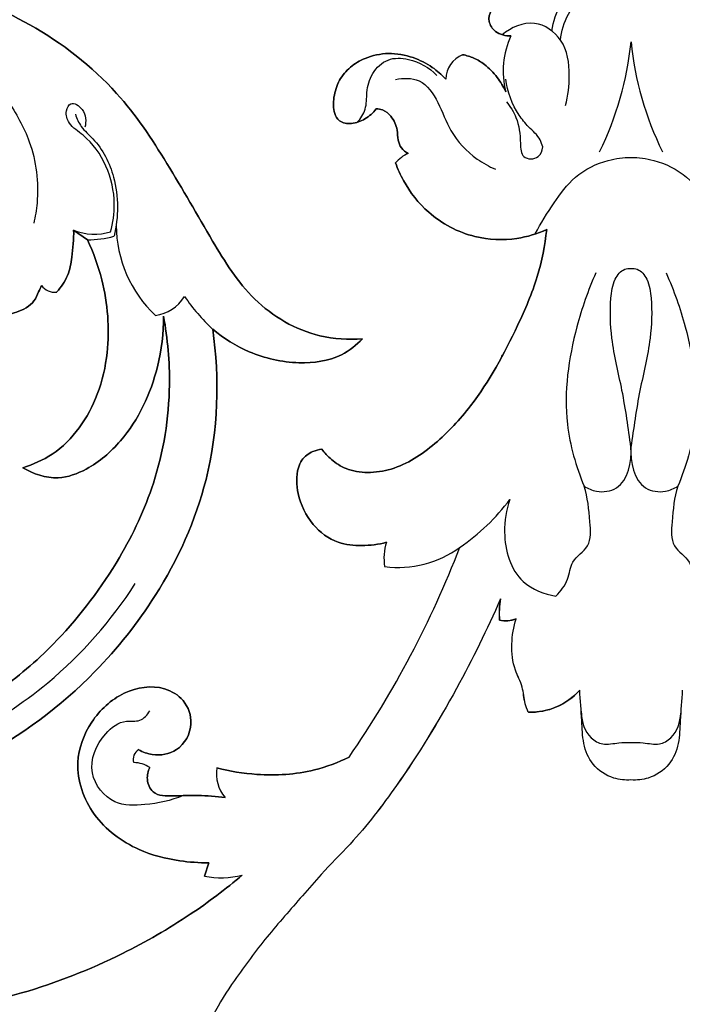
# Model space of a CAD drawing. Units: millimetres. Extents: x 0 to 1625, y 28 to 2454.
# Drawn here: x 496 to 565, y 1857 to 1960 of the extents above; entities that cross this region are included whole.
import ezdxf

# ---------------------------------------------------------------- set-up
doc = ezdxf.new("R2010")
doc.units = ezdxf.units.MM
doc.layers.add('Default', color=7, linetype='Continuous', true_color=0xffffff)
doc.styles.add('Arial', font='arial.ttf')
doc.dimstyles.new('Default', dxfattribs={"dimtxt": 10, "dimasz": 7, "dimexe": 0.5, "dimexo": 0.5, "dimgap": 0.25, "dimtad": 1, "dimtoh": 1, "dimdec": 0, "dimzin": 1, "dimdsep": 46, "dimtxsty": 'Arial', "dimcen": 0.5, "dimazin": 0, "dimtfac": 1, "dimtdec": 4, "dimtix": 1, "dimtmove": 1, "dimatfit": 3, "dimfxl": 0, "dimtolj": 1, "dimtzin": 1, "dimarcsym": 0})

# ---------------------------------------------------------------- blocks, each defined once
blk = doc.blocks.new('*D1997')
at = {"layer": 'Default', "color": 0, "lineweight": -2, "transparency": 16777216}
for p, q in [((587.07, 2297.49), (52.32, 2297.49)), ((52.82, 2290.49), (52.82, 1804.34)), ((587.07, 1797.34), (52.32, 1797.34))]:
    blk.add_line(p, q, dxfattribs=at)
at = {"layer": 'Default', "color": 0, "transparency": 16777216}
for points in [[(51.65, 2290.49), (53.98, 2290.49), (52.82, 2297.49)], [(51.65, 1804.34), (53.98, 1804.34), (52.82, 1797.34)]]:
    blk.add_solid(points, dxfattribs=at)
at = {"layer": 'Defpoints', "color": 0, "transparency": 16777216}
for p in [(587.57, 2297.49), (52.82, 1797.34), (587.57, 1797.34)]:
    blk.add_point(p, dxfattribs=at)
at = {"layer": 'Default', "color": 0, "transparency": 16777216, "insert": (47.46, 2047.41), "char_height": 10, "attachment_point": 5, "rotation": 90, "style": 'Arial'}
blk.add_mtext('\\A1;500', dxfattribs=at)

msp = doc.modelspace()

# ---------------------------------------------------------------- linework, layer by layer
at = {"layer": 'Default'}
for p, q in [((502.88, 1937.34), (501.44, 1938.34)), ((501.44, 1938.34), (502.88, 1937.34)), ((546.41, 1925.06), (546.42, 1925.17)), ((546.42, 1925.17), (546.41, 1925.06)), ((546.42, 1925.17), (546.47, 1925.17)), ((546.47, 1925.17), (546.42, 1925.17)), ((515.18, 1870.53), (515.62, 1871.94)), ((515.62, 1871.94), (515.18, 1870.53))]:
    msp.add_line(p, q, dxfattribs=at)
for centre, radius, start, end in [((555.34, 1955.05), 8.79, 155.2096, 194.328), ((555.34, 1955.05), 8.79, 155.2096, 194.328), ((526.19, 1961.53), 33.96, 333.877, 354.1897), ((593.76, 1961.53), 33.96, 185.8103, 206.123), ((543.37, 1954.11), 2.86, 112.1254, 178.2112), ((543.37, 1954.11), 2.86, 112.1254, 178.2112), ((538.09, 1942.96), 3.75, 113.7826, 139.3745), ((538.09, 1942.96), 3.75, 113.7826, 139.3745), ((519.07, 1938.95), 13.16, 180.4609, 226.5935), ((503.64, 1943.79), 5.87, 247.9841, 286.6509), ((503.02, 1947.08), 9.74, 269.1741, 285.8301), ((499.43, 1933.53), 1.7, 215.6205, 278.0022), ((499.43, 1933.53), 1.7, 215.6205, 278.0022), ((509.45, 1933.64), 4.29, 277.5861, 328.0034), ((530.16, 1943.1), 20.71, 214.4981, 226.9966), ((529.08, 1923.87), 22.83, 304.5281, 322.8006), ((442.36, 1943.63), 106.85, 325.4466, 338.8431), ((442.36, 1943.63), 106.85, 325.4466, 338.8431), ((539.39, 1903.9), 5.36, 161.8308, 189.4028), ((539.39, 1903.9), 5.36, 161.8308, 189.4028), ((535.52, 1913.92), 10.98, 262.5833, 306.2875), ((535.52, 1913.92), 10.98, 262.5833, 306.2875), ((556.17, 1898.12), 10.03, 171.3438, 184.1117), ((546.82, 1899.88), 2.56, 255.2866, 294.8486), ((549.41, 1894.69), 6.95, 268.1914, 318.1483), ((508.83, 1882.82), 1.14, 119.2572, 199.0674), ((508.83, 1882.82), 1.14, 119.2572, 199.0674), ((507.74, 1879.37), 3.08, 56.5236, 89.7469), ((507.74, 1879.37), 3.08, 56.5236, 89.7469), ((520.31, 1881.29), 3.88, 171.0057, 220.0743), ((520.31, 1881.29), 3.88, 171.0057, 220.0743), ((516.92, 1879.5), 9.13, 259.0064, 284.1151), ((516.92, 1879.5), 9.13, 259.0064, 284.1151)]:
    msp.add_arc(centre, radius, start, end, dxfattribs=at)
for points, knots in [([(551.67, 1959.25), (551.81, 1960.24), (552.57, 1962.64), (555.62, 1965.4), (558.55, 1965.98), (559.97, 1965.96)], [0, 0, 0, 0, 4.406711, 10.78673, 17.034867, 17.034867, 17.034867, 17.034867]), ([(559.97, 1965.96), (561.39, 1965.98), (564.33, 1965.4), (567.37, 1962.64), (568.13, 1960.24), (568.27, 1959.25)], [17.034867, 17.034867, 17.034867, 17.034867, 23.283005, 29.663024, 34.069735, 34.069735, 34.069735, 34.069735]), ([(487.02, 1963.89), (490.44, 1962.99), (497.38, 1960.16), (505.83, 1953.69), (511.41, 1945.27), (515.65, 1937.75), (520.02, 1930.64), (526.09, 1927.07), (530.28, 1926.83), (531.77, 1926.95)], [-3455.632871, -3455.632871, -3455.632871, -3455.632871, -3431.633423, -3405.218819, -3384.547923, -3362.940656, -3345.745462, -3327.981568, -3317.82931, -3317.82931, -3317.82931, -3317.82931]), ([(531.77, 1926.95), (530.28, 1926.83), (526.09, 1927.07), (520.02, 1930.64), (515.65, 1937.75), (511.41, 1945.27), (505.83, 1953.69), (497.38, 1960.16), (490.44, 1962.99), (487.02, 1963.89)], [-3317.82931, -3317.82931, -3317.82931, -3317.82931, -3307.677053, -3289.913159, -3272.717964, -3251.110698, -3230.439801, -3204.025197, -3180.025749, -3180.025749, -3180.025749, -3180.025749]), ([(552.57, 1958.28), (552.66, 1959.23), (553.24, 1961.19), (555.18, 1963.26), (557.63, 1964.04), (558.99, 1963.16), (559.73, 1963.2), (559.97, 1963.23)], [0, 0, 0, 0, 4.169281, 8.656097, 12.205986, 14.254789, 15.349287, 15.349287, 15.349287, 15.349287]), ([(559.97, 1963.23), (560.22, 1963.2), (560.95, 1963.16), (562.32, 1964.04), (564.76, 1963.26), (566.71, 1961.19), (567.29, 1959.23), (567.37, 1958.28)], [15.349287, 15.349287, 15.349287, 15.349287, 16.443784, 18.492588, 22.042477, 26.529293, 30.698574, 30.698574, 30.698574, 30.698574]), ([(547.36, 1958.73), (546.8, 1958.72), (545.75, 1958.96), (544.92, 1960.19), (545.16, 1961.31), (545.61, 1961.8), (545.82, 1961.95)], [-2706.531137, -2706.531137, -2706.531137, -2706.531137, -2702.718246, -2699.890153, -2697.295834, -2695.48533, -2695.48533, -2695.48533, -2695.48533]), ([(545.82, 1961.95), (545.61, 1961.8), (545.16, 1961.31), (544.92, 1960.19), (545.75, 1958.96), (546.8, 1958.72), (547.36, 1958.73)], [-2695.48533, -2695.48533, -2695.48533, -2695.48533, -2693.674826, -2691.080508, -2688.252415, -2684.439523, -2684.439523, -2684.439523, -2684.439523]), ([(553.08, 1951.44), (553.38, 1952.46), (553.64, 1954.77), (553.16, 1958.34), (549.79, 1960.72), (547.38, 1959.6), (546.43, 1958.85)], [0, 0, 0, 0, 4.647484, 10.219873, 14.999378, 20.312256, 20.312256, 20.312256, 20.312256]), ([(491.76, 1946.97), (491.92, 1947.89), (491.94, 1950.11), (490.45, 1952.95), (488.5, 1954.47), (486.84, 1955.13), (486.72, 1956.85), (488.08, 1957.37), (489.38, 1957.13), (491.83, 1955.77), (494.5, 1952.14), (497.31, 1947.3), (497.88, 1942.6), (497.41, 1939.76), (497.25, 1939.06)], [77.681348, 77.681348, 77.681348, 77.681348, 81.81501, 87.191456, 91.049561, 92.711915, 94.540475, 96.913002, 96.913002, 101.015106, 108.862341, 116.113416, 125.64306, 128.791076, 128.791076, 128.791076, 128.791076]), ([(533.2, 1951.07), (532.89, 1950.65), (532.1, 1949.95), (530.73, 1949.44), (529.34, 1949.61), (528.66, 1950.83), (528.71, 1952.36), (529.24, 1954.09), (530.44, 1955.52), (532.21, 1956.56), (534.53, 1957.05), (537.02, 1956.6), (539.04, 1955.57), (540.09, 1954.66), (540.51, 1954.2)], [-2622.084539, -2622.084539, -2622.084539, -2622.084539, -2618.510959, -2615.112106, -2612.201555, -2610.118501, -2606.233374, -2601.925031, -2597.873354, -2593.793748, -2588.129998, -2582.176498, -2577.061806, -2572.818542, -2572.818542, -2572.818542, -2572.818542]), ([(540.51, 1954.2), (540.09, 1954.66), (539.04, 1955.57), (537.02, 1956.6), (534.53, 1957.05), (532.21, 1956.56), (530.44, 1955.52), (529.24, 1954.09), (528.71, 1952.36), (528.66, 1950.83), (529.34, 1949.61), (530.73, 1949.44), (532.1, 1949.95), (532.89, 1950.65), (533.2, 1951.07)], [-2572.818542, -2572.818542, -2572.818542, -2572.818542, -2568.575279, -2563.460586, -2557.507087, -2551.843336, -2547.76373, -2543.712053, -2539.40371, -2535.518583, -2533.435529, -2530.524978, -2527.126126, -2523.552545, -2523.552545, -2523.552545, -2523.552545]), ([(531.23, 1949.66), (531.58, 1950.06), (532.25, 1951.04), (532.15, 1952.9), (532.69, 1954.87), (534.36, 1956.49), (537.1, 1956.37), (538.78, 1955.4), (539.59, 1954.58)], [0, 0, 0, 0, 2.329876, 4.933359, 7.986282, 11.127715, 14.2723, 19.298766, 19.298766, 19.298766, 19.298766]), ([(542.29, 1956.76), (542.7, 1956.68), (543.51, 1956.43), (544.79, 1955.66), (545.94, 1954.45), (546.58, 1953.4), (546.82, 1952.87)], [-2678.774548, -2678.774548, -2678.774548, -2678.774548, -2675.953306, -2673.051248, -2668.693003, -2664.693154, -2664.693154, -2664.693154, -2664.693154]), ([(546.82, 1952.87), (546.58, 1953.4), (545.94, 1954.45), (544.79, 1955.66), (543.51, 1956.43), (542.7, 1956.68), (542.29, 1956.76)], [-2647.086507, -2647.086507, -2647.086507, -2647.086507, -2643.086657, -2638.728413, -2635.826354, -2633.005113, -2633.005113, -2633.005113, -2633.005113]), ([(535.23, 1954.15), (536.04, 1954.33), (538.1, 1954.37), (539.89, 1951.68), (540.94, 1948.45), (543.24, 1946.05), (545.06, 1945.02), (545.73, 1944.73)], [0, 0, 0, 0, 3.648635, 8.063482, 12.834495, 18.811216, 22.026218, 22.026218, 22.026218, 22.026218]), ([(550.7, 1947.07), (550.64, 1947.32), (550.36, 1948.17), (549.23, 1949.1), (547.67, 1951.01), (547.01, 1952.86), (546.82, 1954.18)], [12.834335, 12.834335, 12.834335, 12.834335, 13.989706, 16.677805, 19.016082, 24.903557, 24.903557, 24.903557, 24.903557]), ([(505.32, 1938.16), (505.59, 1939.11), (506.1, 1942.72), (504.23, 1947.28), (500.97, 1949.3), (500.5, 1950.69), (501.16, 1951.99), (502.76, 1950.91), (502.76, 1949.76), (502.63, 1949.14)], [42.79706, 42.79706, 42.79706, 42.79706, 47.147513, 58.755956, 61.579368, 63.523717, 64.778733, 66.709125, 69.50033, 69.50033, 69.50033, 69.50033]), ([(546.89, 1951.82), (547.3, 1951.32), (548.17, 1949.93), (548.37, 1948), (548.39, 1945.76), (550.37, 1945.74), (550.65, 1946.7), (550.7, 1947.07)], [0, 0, 0, 0, 2.842836, 6.913158, 8.987481, 11.204667, 12.834335, 12.834335, 12.834335, 12.834335]), ([(501.62, 1950.51), (501.77, 1950.06), (502.21, 1949.06), (504.24, 1947.37), (506.18, 1943.47), (506.17, 1939.71), (505.68, 1937.71)], [0, 0, 0, 0, 2.111029, 4.686759, 11.432364, 20.510819, 20.510819, 20.510819, 20.510819]), ([(536.58, 1946.39), (536.31, 1946.53), (535.8, 1946.92), (535.45, 1947.84), (535.48, 1949.03), (534.93, 1950.21), (534.04, 1950.99), (533.43, 1951.07), (533.2, 1951.07)], [-2607.84296, -2607.84296, -2607.84296, -2607.84296, -2605.743814, -2603.688311, -2601.286458, -2597.630034, -2595.134951, -2593.601381, -2593.601381, -2593.601381, -2593.601381]), ([(533.2, 1951.07), (533.43, 1951.07), (534.04, 1950.99), (534.93, 1950.21), (535.48, 1949.03), (535.45, 1947.84), (535.8, 1946.92), (536.31, 1946.53), (536.58, 1946.39)], [-2593.601381, -2593.601381, -2593.601381, -2593.601381, -2592.067811, -2589.572728, -2585.916304, -2583.514451, -2581.458948, -2579.359802, -2579.359802, -2579.359802, -2579.359802]), ([(551.12, 1938.41), (550.13, 1937.96), (547.65, 1937.21), (543.14, 1937.4), (538.8, 1939.71), (536.34, 1942.85), (535.48, 1944.76), (535.25, 1945.4)], [-2559.908108, -2559.908108, -2559.908108, -2559.908108, -2552.508459, -2542.544472, -2530.095102, -2520.399765, -2515.769883, -2515.769883, -2515.769883, -2515.769883]), ([(535.25, 1945.4), (535.48, 1944.76), (536.34, 1942.85), (538.8, 1939.71), (543.14, 1937.4), (547.65, 1937.21), (550.13, 1937.96), (551.12, 1938.41)], [-2510.855624, -2510.855624, -2510.855624, -2510.855624, -2506.225742, -2496.530405, -2484.081035, -2474.117048, -2466.717399, -2466.717399, -2466.717399, -2466.717399]), ([(549.92, 1937.94), (550.5, 1939.08), (551.8, 1941.12), (554.02, 1944.2), (557.08, 1945.7), (559.17, 1945.98), (559.97, 1945.98)], [0, 0, 0, 0, 5.599415, 10.721751, 16.427041, 19.957043, 19.957043, 19.957043, 19.957043]), ([(559.97, 1945.98), (560.78, 1945.98), (562.87, 1945.7), (565.93, 1944.2), (568.14, 1941.12), (569.45, 1939.08), (570.02, 1937.94)], [19.957043, 19.957043, 19.957043, 19.957043, 23.487045, 29.192335, 34.314671, 39.914086, 39.914086, 39.914086, 39.914086]), ([(501.44, 1938.34), (501.46, 1937.39), (501.31, 1935.8), (500.93, 1933.51), (500.14, 1932.36), (499.66, 1931.85)], [0, 0, 0, 0, 6.52749, 11.007269, 15.777073, 15.777073, 15.777073, 15.777073]), ([(499.66, 1931.85), (500.14, 1932.36), (500.93, 1933.51), (501.31, 1935.8), (501.46, 1937.39), (501.44, 1938.34)], [21.202342, 21.202342, 21.202342, 21.202342, 25.972146, 30.451925, 36.979415, 36.979415, 36.979415, 36.979415]), ([(527.49, 1915.35), (527.79, 1914.96), (528.55, 1914.16), (530.14, 1913.12), (532.38, 1912.79), (535.77, 1913.3), (539.58, 1915.83), (544.24, 1920.87), (547.55, 1927.02), (550.26, 1933.25), (550.93, 1936.74), (551.12, 1938.41)], [-2470.533113, -2470.533113, -2470.533113, -2470.533113, -2467.158019, -2463.041862, -2457.854358, -2452.195082, -2440.138236, -2427.735707, -2405.390952, -2392.720569, -2381.158117, -2381.158117, -2381.158117, -2381.158117]), ([(551.12, 1938.41), (550.93, 1936.74), (550.26, 1933.25), (547.55, 1927.02), (544.24, 1920.87), (539.58, 1915.83), (535.77, 1913.3), (532.38, 1912.79), (530.14, 1913.12), (528.55, 1914.16), (527.79, 1914.96), (527.49, 1915.35)], [-2381.158117, -2381.158117, -2381.158117, -2381.158117, -2369.595666, -2356.925283, -2334.580527, -2322.177999, -2310.121153, -2304.461877, -2299.274373, -2295.158216, -2291.783122, -2291.783122, -2291.783122, -2291.783122]), ([(496.1, 1913.41), (497.18, 1913.74), (500.71, 1915.28), (503.88, 1919.99), (505.36, 1926.49), (504.9, 1932.16), (503.52, 1935.99), (502.88, 1937.34)], [0, 0, 0, 0, 7.71078, 25.653202, 35.931388, 53.530271, 63.766944, 63.766944, 63.766944, 63.766944]), ([(502.88, 1937.34), (503.52, 1935.99), (504.9, 1932.16), (505.36, 1926.49), (503.88, 1919.99), (500.71, 1915.28), (497.18, 1913.74), (496.1, 1913.41)], [63.766944, 63.766944, 63.766944, 63.766944, 74.003616, 91.6025, 101.880685, 119.823108, 127.533888, 127.533888, 127.533888, 127.533888]), ([(556.28, 1933.85), (555.46, 1932.03), (553.69, 1926.91), (552.59, 1919.1), (554.18, 1913.54), (555.05, 1911.46)], [0, 0, 0, 0, 8.780482, 23.852723, 33.761733, 33.761733, 33.761733, 33.761733]), ([(559.97, 1915.56), (559.69, 1917.56), (559.17, 1921.39), (557.85, 1926.51), (557.74, 1930.49), (558.07, 1933.03), (559.02, 1934.27), (559.75, 1934.32), (559.97, 1934.3)], [45.574321, 45.574321, 45.574321, 45.574321, 54.442191, 62.61515, 68.777504, 71.804054, 73.89089, 74.866293, 74.866293, 74.866293, 74.866293]), ([(559.97, 1934.3), (560.19, 1934.32), (560.93, 1934.27), (561.88, 1933.03), (562.21, 1930.49), (562.1, 1926.51), (560.77, 1921.39), (560.25, 1917.56), (559.97, 1915.56)], [74.866293, 74.866293, 74.866293, 74.866293, 75.841695, 77.928532, 80.955081, 87.117436, 95.290395, 104.158265, 104.158265, 104.158265, 104.158265]), ([(563.66, 1933.85), (564.49, 1932.03), (566.26, 1926.91), (567.36, 1919.1), (565.77, 1913.54), (564.89, 1911.46)], [0, 0, 0, 0, 8.780482, 23.852723, 33.761733, 33.761733, 33.761733, 33.761733]), ([(498.05, 1932.54), (497.96, 1932.31), (497.72, 1931.77), (497.2, 1930.52), (495.55, 1929.67), (493.74, 1929.34), (492.65, 1929.01), (492.14, 1928.85)], [0, 0, 0, 0, 1.674061, 4.125004, 9.092882, 13.234616, 16.791273, 16.791273, 16.791273, 16.791273]), ([(492.14, 1928.85), (492.65, 1929.01), (493.74, 1929.34), (495.55, 1929.67), (497.2, 1930.52), (497.72, 1931.77), (497.96, 1932.31), (498.05, 1932.54)], [16.791273, 16.791273, 16.791273, 16.791273, 20.347929, 24.489663, 29.457542, 31.908484, 33.582546, 33.582546, 33.582546, 33.582546]), ([(448.46, 1891.41), (451.14, 1889.41), (457.92, 1885.51), (470.34, 1882.66), (483.34, 1884.23), (493.23, 1889.32), (500.63, 1895.84), (506.15, 1903.16), (510.43, 1912.25), (511.84, 1921.03), (511.32, 1926.94), (510.88, 1929.31)], [140.797419, 140.797419, 140.797419, 140.797419, 163.577849, 193.380476, 225.714355, 250.110871, 267.864932, 292.693737, 312.335574, 336.307332, 352.890065, 352.890065, 352.890065, 352.890065]), ([(510.88, 1929.31), (511.32, 1926.94), (511.84, 1921.03), (510.43, 1912.25), (506.15, 1903.16), (500.63, 1895.84), (493.23, 1889.32), (483.34, 1884.23), (470.34, 1882.66), (457.92, 1885.51), (451.14, 1889.41), (448.46, 1891.41)], [352.890065, 352.890065, 352.890065, 352.890065, 369.472798, 393.444555, 413.086393, 437.915197, 455.669258, 480.065774, 512.399653, 542.202281, 564.982711, 564.982711, 564.982711, 564.982711]), ([(510.88, 1929.31), (510.89, 1927.53), (510.32, 1922.86), (507.58, 1916.99), (503.37, 1913.33), (499.59, 1911.94), (497.19, 1912.75), (496.1, 1913.41)], [0, 0, 0, 0, 12.252584, 32.148778, 42.71957, 49.738214, 58.4607, 58.4607, 58.4607, 58.4607]), ([(496.1, 1913.41), (497.19, 1912.75), (499.59, 1911.94), (503.37, 1913.33), (507.58, 1916.99), (510.32, 1922.86), (510.89, 1927.53), (510.88, 1929.31)], [58.4607, 58.4607, 58.4607, 58.4607, 67.183187, 74.201831, 84.772623, 104.668816, 116.921401, 116.921401, 116.921401, 116.921401]), ([(516.04, 1927.95), (516.79, 1922.74), (516.48, 1912.75), (510.97, 1900.61), (502.86, 1890.44), (492.57, 1882.68), (479.1, 1878), (464.5, 1877.69), (452.08, 1881.95), (445.39, 1886.42), (443.31, 1888.08)], [-3632.358763, -3632.358763, -3632.358763, -3632.358763, -3596.158904, -3565.703086, -3542.431348, -3507.567326, -3479.468116, -3446.910753, -3410.464629, -3392.339266, -3392.339266, -3392.339266, -3392.339266]), ([(443.31, 1888.08), (445.39, 1886.42), (452.08, 1881.95), (464.5, 1877.69), (479.1, 1878), (492.57, 1882.68), (502.86, 1890.44), (510.97, 1900.61), (516.48, 1912.75), (516.79, 1922.74), (516.04, 1927.95)], [-3392.339266, -3392.339266, -3392.339266, -3392.339266, -3374.213904, -3337.767779, -3305.210416, -3277.111206, -3242.247185, -3218.975447, -3188.519629, -3152.31977, -3152.31977, -3152.31977, -3152.31977]), ([(531.77, 1926.95), (531.14, 1926.28), (529.19, 1924.71), (524.79, 1924.14), (520.03, 1925.22), (517.19, 1926.98), (516.04, 1927.95)], [-3593.436432, -3593.436432, -3593.436432, -3593.436432, -3587.166514, -3576.857993, -3564.749759, -3554.514101, -3554.514101, -3554.514101, -3554.514101]), ([(516.04, 1927.95), (517.19, 1926.98), (520.03, 1925.22), (524.79, 1924.14), (529.19, 1924.71), (531.14, 1926.28), (531.77, 1926.95)], [-3554.514101, -3554.514101, -3554.514101, -3554.514101, -3544.278443, -3532.17021, -3521.861689, -3515.59177, -3515.59177, -3515.59177, -3515.59177]), ([(534.29, 1905.58), (533.45, 1905.35), (531.75, 1905.14), (528.91, 1905.41), (526.29, 1907.4), (524.89, 1910.34), (524.78, 1912.83), (525.42, 1914.42), (526.38, 1915.11), (527.17, 1915.31), (527.49, 1915.35)], [3.787319, 3.787319, 3.787319, 3.787319, 9.703076, 15.328476, 22.674493, 30.92128, 37.098964, 39.148711, 42.486756, 44.648394, 44.648394, 44.648394, 44.648394]), ([(527.49, 1915.35), (527.17, 1915.31), (526.38, 1915.11), (525.42, 1914.42), (524.78, 1912.83), (524.89, 1910.34), (526.29, 1907.4), (528.91, 1905.41), (531.75, 1905.14), (533.45, 1905.35), (534.29, 1905.58)], [44.648394, 44.648394, 44.648394, 44.648394, 46.810031, 50.148077, 52.197823, 58.375508, 66.622295, 73.968311, 79.593711, 85.509468, 85.509468, 85.509468, 85.509468]), ([(555.05, 1911.46), (555.45, 1911.21), (556.54, 1910.74), (559.53, 1911.16), (560.08, 1914.05), (559.97, 1915.56)], [33.761733, 33.761733, 33.761733, 33.761733, 35.817591, 38.915466, 45.574321, 45.574321, 45.574321, 45.574321]), ([(559.97, 1915.56), (559.87, 1914.05), (560.42, 1911.16), (563.4, 1910.74), (564.5, 1911.21), (564.89, 1911.46)], [104.158265, 104.158265, 104.158265, 104.158265, 110.817119, 113.914995, 115.970852, 115.970852, 115.970852, 115.970852]), ([(552.09, 1899.92), (552.58, 1900.45), (553.48, 1901.53), (553.62, 1903.78), (555.89, 1905.05), (555.62, 1908.24), (555.44, 1910.26), (555.05, 1911.46)], [131.044589, 131.044589, 131.044589, 131.044589, 134.2177, 136.966623, 140.315714, 144.042343, 149.611056, 149.611056, 149.611056, 149.611056]), ([(564.89, 1911.46), (564.5, 1910.26), (564.33, 1908.24), (564.06, 1905.05), (566.33, 1903.78), (566.47, 1901.53), (567.36, 1900.45), (567.85, 1899.92)], [33.761733, 33.761733, 33.761733, 33.761733, 39.330446, 43.057075, 46.406166, 49.155089, 52.3282, 52.3282, 52.3282, 52.3282]), ([(547.26, 1910.07), (546.87, 1908.98), (546.37, 1906.01), (547.69, 1901.31), (550.86, 1900.13), (552.09, 1899.92)], [112.274347, 112.274347, 112.274347, 112.274347, 117.391233, 125.52228, 131.044589, 131.044589, 131.044589, 131.044589]), ([(445.9, 1890.02), (447.83, 1888.39), (454.07, 1884.04), (466.04, 1880.6), (482.73, 1881.04), (497.75, 1888.6), (505.39, 1897.35), (507.91, 1901.24)], [0, 0, 0, 0, 11.134481, 33.20186, 53.46032, 83.529328, 103.918564, 103.918564, 103.918564, 103.918564]), ([(546.26, 1899.63), (544.88, 1896.43), (541.56, 1889.72), (536.29, 1881.1), (531.35, 1874.66), (527.71, 1871.1), (524.88, 1867.78), (521.69, 1864.2), (518.56, 1860.01), (516.1, 1856.26), (514.83, 1852.78), (514.8, 1849.57), (515.82, 1847.08), (517.39, 1845.83), (518.35, 1844.84), (518.67, 1844.08), (518.76, 1843.79)], [-717.485104, -717.485104, -717.485104, -717.485104, -693.559993, -666.231044, -648.273747, -638.245343, -631.460933, -618.466255, -605.470846, -595.66144, -587.831059, -580.374292, -573.944044, -570.278043, -566.757249, -564.68224, -564.68224, -564.68224, -564.68224]), ([(546.26, 1899.63), (544.88, 1896.43), (541.56, 1889.72), (536.28, 1881.1), (531.35, 1874.66), (527.71, 1871.1), (524.88, 1867.78), (521.69, 1864.2), (518.56, 1860.01), (516.1, 1856.26), (514.83, 1852.78), (514.8, 1849.57), (515.81, 1847.08), (517.39, 1845.83), (518.35, 1844.84), (518.67, 1844.08), (518.76, 1843.79)], [27.810203, 27.810203, 27.810203, 27.810203, 51.735314, 79.064264, 97.02156, 107.049964, 113.834374, 126.829052, 139.824462, 149.633867, 157.464248, 164.921015, 171.351264, 175.017265, 178.538058, 180.613067, 180.613067, 180.613067, 180.613067]), ([(547.9, 1897.56), (547.58, 1897.42), (547, 1897.27), (546.41, 1897.34), (546.17, 1897.4)], [-726.544839, -726.544839, -726.544839, -726.544839, -724.209263, -722.571332, -722.571332, -722.571332, -722.571332]), ([(549.19, 1887.75), (549.07, 1888.04), (548.72, 1888.88), (548.68, 1890.47), (547.58, 1892.37), (547.35, 1894.88), (547.63, 1896.69), (547.9, 1897.56)], [-749.681607, -749.681607, -749.681607, -749.681607, -747.509185, -743.450506, -739.04653, -732.764123, -726.544839, -726.544839, -726.544839, -726.544839]), ([(549.19, 1887.75), (549.07, 1888.04), (548.72, 1888.88), (548.67, 1890.47), (547.58, 1892.37), (547.35, 1894.88), (547.63, 1896.69), (547.9, 1897.56)], [-1.197732, -1.197732, -1.197732, -1.197732, 0.97469, 5.033369, 9.437345, 15.719751, 21.939036, 21.939036, 21.939036, 21.939036]), ([(515.62, 1871.94), (514.6, 1871.93), (512.11, 1872.11), (507.71, 1873.24), (503.19, 1876.58), (501.25, 1882.09), (503.06, 1886.92), (506.41, 1890.06), (510.45, 1890.75), (513.22, 1889.08), (514.17, 1886.35), (512.66, 1883.52), (510.01, 1883.07), (508.71, 1883.56), (508.27, 1883.81)], [-4172.725201, -4172.725201, -4172.725201, -4172.725201, -4165.872427, -4155.826068, -4142.207762, -4129.205905, -4118.892133, -4108.520281, -4098.890685, -4093.663096, -4087.796086, -4080.673136, -4074.793949, -4071.365128, -4071.365128, -4071.365128, -4071.365128]), ([(508.27, 1883.81), (508.71, 1883.56), (510.01, 1883.07), (512.66, 1883.52), (514.17, 1886.35), (513.22, 1889.08), (510.45, 1890.75), (506.41, 1890.06), (503.06, 1886.92), (501.25, 1882.09), (503.19, 1876.58), (507.71, 1873.24), (512.11, 1872.11), (514.6, 1871.93), (515.62, 1871.94)], [-4071.365128, -4071.365128, -4071.365128, -4071.365128, -4067.936307, -4062.057119, -4054.934169, -4049.067159, -4043.83957, -4034.209974, -4023.838122, -4013.52435, -4000.522493, -3986.904187, -3976.857828, -3970.005054, -3970.005054, -3970.005054, -3970.005054]), ([(554.59, 1890.06), (553.76, 1889.17), (552.02, 1887.98), (549.98, 1887.73), (549.19, 1887.75)], [-763.289765, -763.289765, -763.289765, -763.289765, -755.028813, -749.681607, -749.681607, -749.681607, -749.681607]), ([(559.97, 1880.63), (559.37, 1880.59), (557.86, 1880.74), (555.83, 1882.08), (554.87, 1884.46), (554.83, 1887.13), (554.65, 1888.99), (554.59, 1890.06)], [-791.652533, -791.652533, -791.652533, -791.652533, -787.54051, -781.609944, -776.179071, -770.641043, -763.289765, -763.289765, -763.289765, -763.289765]), ([(559.97, 1880.63), (559.37, 1880.59), (557.86, 1880.74), (555.83, 1882.08), (554.87, 1884.46), (554.83, 1887.13), (554.64, 1888.99), (554.59, 1890.06)], [-38.448188, -38.448188, -38.448188, -38.448188, -34.336165, -28.405599, -22.974727, -17.436698, -10.08542, -10.08542, -10.08542, -10.08542]), ([(565.36, 1890.06), (565.3, 1888.99), (565.12, 1887.13), (565.08, 1884.46), (564.12, 1882.08), (562.09, 1880.74), (560.58, 1880.59), (559.97, 1880.63)], [-820.0153, -820.0153, -820.0153, -820.0153, -812.664023, -807.125994, -801.695122, -795.764555, -791.652533, -791.652533, -791.652533, -791.652533]), ([(565.36, 1890.06), (565.3, 1888.99), (565.12, 1887.13), (565.08, 1884.46), (564.12, 1882.08), (562.09, 1880.74), (560.58, 1880.59), (559.97, 1880.63)], [-66.810956, -66.810956, -66.810956, -66.810956, -59.459678, -53.92165, -48.490777, -42.560211, -38.448188, -38.448188, -38.448188, -38.448188]), ([(512.93, 1878.99), (511.66, 1878.45), (509.29, 1877.98), (505.39, 1877.87), (502.58, 1881.47), (504.16, 1885.21), (506.54, 1887.02), (508.48, 1886.65), (509.2, 1887.48), (509.45, 1887.89)], [0, 0, 0, 0, 6.042665, 10.686003, 16.302315, 22.672791, 26.428084, 28.476985, 30.611352, 30.611352, 30.611352, 30.611352]), ([(554.76, 1887.63), (554.78, 1886.71), (555.27, 1885.23), (557.08, 1884.19), (558.56, 1884.59), (559.54, 1884.56), (559.97, 1884.56)], [0, 0, 0, 0, 4.063019, 6.076633, 8.549433, 10.445366, 10.445366, 10.445366, 10.445366]), ([(559.97, 1884.56), (560.4, 1884.56), (561.39, 1884.59), (562.87, 1884.19), (564.68, 1885.23), (565.16, 1886.71), (565.19, 1887.63)], [10.445366, 10.445366, 10.445366, 10.445366, 12.3413, 14.8141, 16.827714, 20.890733, 20.890733, 20.890733, 20.890733]), ([(530.37, 1883.03), (529.21, 1882.46), (526.07, 1881.28), (521.26, 1880.99), (517.85, 1881.54), (516.48, 1881.9)], [-4150.585117, -4150.585117, -4150.585117, -4150.585117, -4141.776587, -4128.063737, -4118.463892, -4118.463892, -4118.463892, -4118.463892]), ([(516.48, 1881.9), (517.85, 1881.54), (521.26, 1880.99), (526.07, 1881.28), (529.21, 1882.46), (530.37, 1883.03)], [-4061.866727, -4061.866727, -4061.866727, -4061.866727, -4052.266882, -4038.554032, -4029.745503, -4029.745503, -4029.745503, -4029.745503]), ([(517.34, 1878.79), (516.41, 1878.9), (514.58, 1879.06), (512.16, 1878.95), (509.75, 1878.92), (509.03, 1880.65), (509.25, 1881.56), (509.44, 1881.94)], [-4113.583194, -4113.583194, -4113.583194, -4113.583194, -4107.217324, -4101.357632, -4096.378542, -4093.057075, -4090.16531, -4090.16531, -4090.16531, -4090.16531]), ([(509.44, 1881.94), (509.25, 1881.56), (509.03, 1880.65), (509.75, 1878.92), (512.16, 1878.95), (514.58, 1879.06), (516.41, 1878.9), (517.34, 1878.79)], [-4090.16531, -4090.16531, -4090.16531, -4090.16531, -4087.273544, -4083.952077, -4078.972987, -4073.113295, -4066.747425, -4066.747425, -4066.747425, -4066.747425]), ([(463.8, 1857.49), (467.78, 1856.63), (475.84, 1855.62), (486.72, 1856.07), (497.06, 1858.32), (505.74, 1861.74), (513.39, 1866.15), (517.41, 1869.18), (519.15, 1870.64)], [139.248782, 139.248782, 139.248782, 139.248782, 166.875187, 194.064954, 212.657642, 238.431736, 257.103369, 272.624419, 272.624419, 272.624419, 272.624419]), ([(519.15, 1870.64), (517.41, 1869.18), (513.39, 1866.15), (505.74, 1861.74), (497.06, 1858.32), (486.72, 1856.07), (475.84, 1855.62), (467.78, 1856.63), (463.8, 1857.49)], [288.68394, 288.68394, 288.68394, 288.68394, 304.20499, 322.876623, 348.650717, 367.243404, 394.433171, 422.059577, 422.059577, 422.059577, 422.059577])]:
    msp.add_open_spline(points, degree=3, knots=knots, dxfattribs=at)
msp.add_open_spline([(546.17, 1897.4), (546.12, 1898.14), (546.15, 1898.89), (546.26, 1899.63)], degree=3, dxfattribs=at)

# ---------------------------------------------------------------- dimensions: what is measured, and where the dimension line sits
dim = msp.add_linear_dim(base=(52.82, 1797.34), p1=(587.57, 2297.49), p2=(587.57, 1797.34), angle=270, dimstyle='Default', dxfattribs=at)
dim.commit()
dim.dimension.update_dxf_attribs({"geometry": '*D1997', "text_midpoint": (47.46, 2047.41)})

doc.saveas('drawing.dxf')
